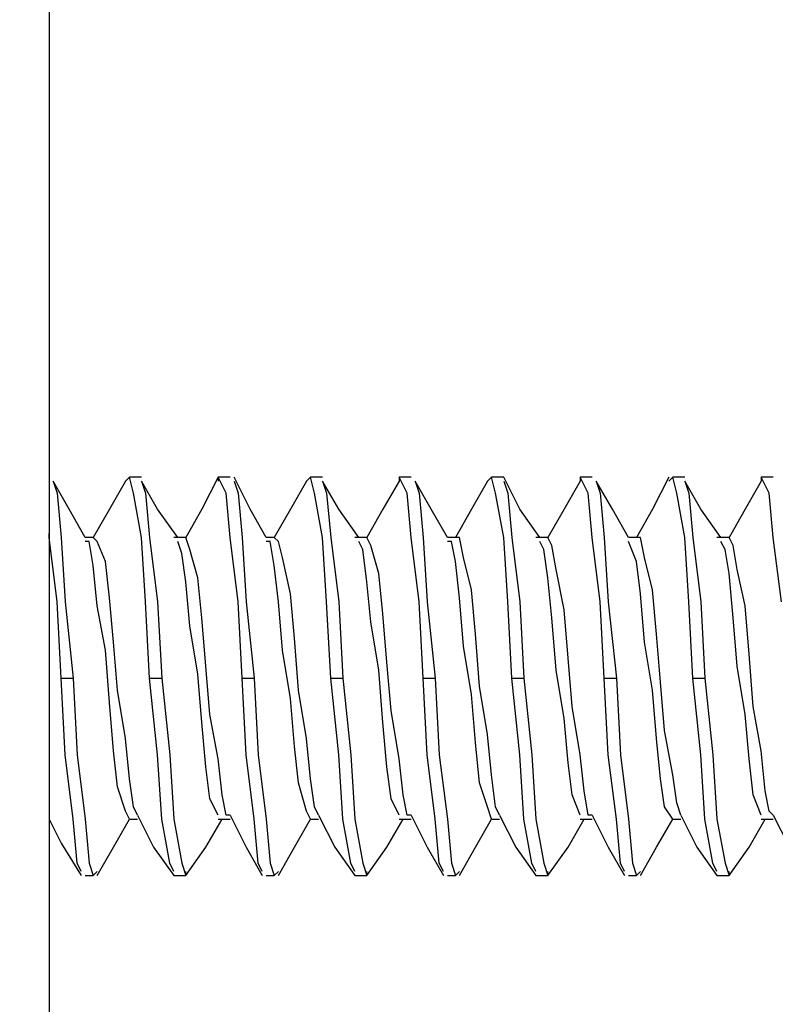
# Model space of a CAD drawing. Units: inches. Extents: x 0 to 20.3, y 0 to 15.8.
# Drawn here: x 16 to 16.2, y 4.7 to 5.1 of the extents above; entities that cross this region are included whole.
import ezdxf

# ---------------------------------------------------------------- set-up
doc = ezdxf.new("R2010")
doc.units = ezdxf.units.IN
doc.header["$MEASUREMENT"] = 0
doc.header["$PDSIZE"] = -1
doc.styles.add('Arial', font='arial.ttf')
doc.dimstyles.new('Atlas', dxfattribs={"dimscale": 0.2, "dimtxt": 0.5, "dimasz": 0.5, "dimexe": 0, "dimexo": 0.0625, "dimgap": 0.25, "dimtad": 0, "dimtih": 1, "dimtoh": 1, "dimdec": 4, "dimrnd": 1e-09, "dimzin": 12, "dimdsep": 46, "dimlunit": 4, "dimtxsty": 'Arial', "dimcen": 0.09, "dimadec": 0, "dimazin": 3, "dimtfac": 1, "dimtdec": 4, "dimtofl": 0, "dimtmove": 0, "dimatfit": 3, "dimfxl": 1, "dimfrac": 1, "dimtolj": 1, "dimtzin": 12, "dimarcsym": 0})

# ---------------------------------------------------------------- blocks, each defined once
blk = doc.blocks.new('*D57')
at = {"color": 0, "lineweight": -2, "transparency": 16777216}
for p, q in [((15.16908, 6.51306), (15.16908, 3.84712)), ((15.99547, 4.11445), (15.99547, 3.84712)), ((15.06908, 3.84712), (14.96908, 3.84712)), ((16.09547, 3.84712), (16.19547, 3.84712))]:
    blk.add_line(p, q, dxfattribs=at)
at = {"color": 0, "transparency": 16777216}
for points in [[(15.06908, 3.86378), (15.06908, 3.83045), (15.16908, 3.84712)], [(16.09547, 3.86378), (16.09547, 3.83045), (15.99547, 3.84712)]]:
    blk.add_solid(points, dxfattribs=at)
at = {"layer": 'Defpoints', "color": 0, "transparency": 16777216}
for p in [(15.16908, 6.52556), (15.99547, 4.12695), (15.99547, 3.84712)]:
    blk.add_point(p, dxfattribs=at)
at = {"color": 0, "transparency": 16777216, "insert": (15.58227, 3.84712), "char_height": 0.1, "attachment_point": 5, "style": 'Arial'}
blk.add_mtext('\\A1;{\\H1x;\\S13#16;}" [21]', dxfattribs=at)

msp = doc.modelspace()

# ---------------------------------------------------------------- linework, layer by layer
for points in [[(15.99547, 8.6957), (15.99547, 8.6957), (15.99547, 4.24709), (15.99547, 4.24709)], [(15.99547, 4.89987), (15.99547, 4.89987), (15.99547, 4.89987), (15.99547, 4.89987)], [(16.02324, 4.89987), (16.02324, 4.89987), (16.02186, 4.89848), (16.02186, 4.89848)], [(16.02741, 4.89987), (16.02741, 4.89987), (16.02324, 4.89987), (16.02324, 4.89987)], [(16.02463, 4.89431), (16.02463, 4.89431), (16.02324, 4.89987), (16.02324, 4.89987)], [(16.0538, 4.89987), (16.0538, 4.89987), (16.04825, 4.88876), (16.04825, 4.88876)], [(16.05797, 4.89987), (16.05797, 4.89987), (16.0538, 4.89987), (16.0538, 4.89987)], [(16.05658, 4.89431), (16.05658, 4.89431), (16.0538, 4.89987), (16.0538, 4.89987)], [(16.0538, 4.89987), (16.0538, 4.89987), (16.0538, 4.89848), (16.0538, 4.89848)], [(16.06491, 4.88876), (16.06491, 4.88876), (16.05936, 4.89987), (16.05936, 4.89987)], [(16.08574, 4.89987), (16.08574, 4.89987), (16.08436, 4.89848), (16.08436, 4.89848)], [(16.08991, 4.89987), (16.08991, 4.89987), (16.08574, 4.89987), (16.08574, 4.89987)], [(16.08713, 4.89431), (16.08713, 4.89431), (16.08574, 4.89987), (16.08574, 4.89987)], [(16.12047, 4.89987), (16.12047, 4.89987), (16.1163, 4.89987), (16.1163, 4.89987)], [(16.11908, 4.89431), (16.11908, 4.89431), (16.1163, 4.89987), (16.1163, 4.89987)], [(16.1163, 4.89987), (16.1163, 4.89987), (16.1163, 4.89848), (16.1163, 4.89848)], [(16.14824, 4.89987), (16.14824, 4.89987), (16.14686, 4.89848), (16.14686, 4.89848)], [(16.15241, 4.89987), (16.15241, 4.89987), (16.14824, 4.89987), (16.14824, 4.89987)], [(16.14963, 4.89431), (16.14963, 4.89431), (16.14824, 4.89987), (16.14824, 4.89987)], [(16.15797, 4.88876), (16.15797, 4.88876), (16.15241, 4.89987), (16.15241, 4.89987)], [(16.18297, 4.89987), (16.18297, 4.89987), (16.1788, 4.89987), (16.1788, 4.89987)], [(16.18158, 4.89431), (16.18158, 4.89431), (16.1788, 4.89987), (16.1788, 4.89987)], [(16.1788, 4.89987), (16.1788, 4.89987), (16.1788, 4.89848), (16.1788, 4.89848)], [(16.20936, 4.89987), (16.20936, 4.89987), (16.2038, 4.88876), (16.2038, 4.88876)], [(16.21074, 4.89987), (16.21074, 4.89987), (16.20936, 4.89848), (16.20936, 4.89848)], [(16.21491, 4.89987), (16.21491, 4.89987), (16.21074, 4.89987), (16.21074, 4.89987)], [(16.21213, 4.89431), (16.21213, 4.89431), (16.21074, 4.89987), (16.21074, 4.89987)], [(16.24547, 4.89987), (16.24547, 4.89987), (16.2413, 4.89987), (16.2413, 4.89987)], [(16.24408, 4.89431), (16.24408, 4.89431), (16.2413, 4.89987), (16.2413, 4.89987)], [(16.2413, 4.89987), (16.2413, 4.89987), (16.2413, 4.89848), (16.2413, 4.89848)], [(16.00241, 4.88876), (16.00241, 4.88876), (15.99686, 4.89848), (15.99686, 4.89848)], [(15.99686, 4.89848), (15.99686, 4.89848), (15.99825, 4.89431), (15.99825, 4.89431)], [(16.02186, 4.89848), (16.02186, 4.89848), (16.0163, 4.88876), (16.0163, 4.88876)], [(16.03297, 4.88876), (16.03297, 4.88876), (16.02741, 4.89848), (16.02741, 4.89848)], [(16.02741, 4.89848), (16.02741, 4.89848), (16.0288, 4.89431), (16.0288, 4.89431)], [(16.05936, 4.89848), (16.05936, 4.89848), (16.06075, 4.89431), (16.06075, 4.89431)], [(16.08436, 4.89848), (16.08436, 4.89848), (16.0788, 4.88876), (16.0788, 4.88876)], [(16.09547, 4.88876), (16.09547, 4.88876), (16.08991, 4.89848), (16.08991, 4.89848)], [(16.08991, 4.89848), (16.08991, 4.89848), (16.0913, 4.89431), (16.0913, 4.89431)], [(16.1163, 4.89848), (16.1163, 4.89848), (16.11075, 4.88876), (16.11075, 4.88876)], [(16.12741, 4.88876), (16.12741, 4.88876), (16.12186, 4.89848), (16.12186, 4.89848)], [(16.12186, 4.89848), (16.12186, 4.89848), (16.12325, 4.89431), (16.12325, 4.89431)], [(16.14686, 4.89848), (16.14686, 4.89848), (16.1413, 4.88876), (16.1413, 4.88876)], [(16.15241, 4.89848), (16.15241, 4.89848), (16.1538, 4.89431), (16.1538, 4.89431)], [(16.1788, 4.89848), (16.1788, 4.89848), (16.17325, 4.88876), (16.17325, 4.88876)], [(16.18991, 4.88876), (16.18991, 4.88876), (16.18436, 4.89848), (16.18436, 4.89848)], [(16.18436, 4.89848), (16.18436, 4.89848), (16.18575, 4.89431), (16.18575, 4.89431)], [(16.22047, 4.88876), (16.22047, 4.88876), (16.21491, 4.89848), (16.21491, 4.89848)], [(16.21491, 4.89848), (16.21491, 4.89848), (16.2163, 4.89431), (16.2163, 4.89431)], [(16.2413, 4.89848), (16.2413, 4.89848), (16.23575, 4.88876), (16.23575, 4.88876)], [(15.99825, 4.89431), (15.99825, 4.89431), (15.99963, 4.87904), (15.99963, 4.87904)], [(16.02741, 4.87904), (16.02741, 4.87904), (16.02463, 4.89431), (16.02463, 4.89431)], [(16.0288, 4.89431), (16.0288, 4.89431), (16.03019, 4.87904), (16.03019, 4.87904)], [(16.05797, 4.87904), (16.05797, 4.87904), (16.05658, 4.89431), (16.05658, 4.89431)], [(16.06075, 4.89431), (16.06075, 4.89431), (16.06213, 4.87904), (16.06213, 4.87904)], [(16.08991, 4.87904), (16.08991, 4.87904), (16.08713, 4.89431), (16.08713, 4.89431)], [(16.0913, 4.89431), (16.0913, 4.89431), (16.09269, 4.87904), (16.09269, 4.87904)], [(16.12047, 4.87904), (16.12047, 4.87904), (16.11908, 4.89431), (16.11908, 4.89431)], [(16.12325, 4.89431), (16.12325, 4.89431), (16.12463, 4.87904), (16.12463, 4.87904)], [(16.15241, 4.87904), (16.15241, 4.87904), (16.14963, 4.89431), (16.14963, 4.89431)], [(16.1538, 4.89431), (16.1538, 4.89431), (16.15519, 4.87904), (16.15519, 4.87904)], [(16.18297, 4.87904), (16.18297, 4.87904), (16.18158, 4.89431), (16.18158, 4.89431)], [(16.18575, 4.89431), (16.18575, 4.89431), (16.18713, 4.87904), (16.18713, 4.87904)], [(16.21491, 4.87904), (16.21491, 4.87904), (16.21213, 4.89431), (16.21213, 4.89431)], [(16.2163, 4.89431), (16.2163, 4.89431), (16.21769, 4.87904), (16.21769, 4.87904)], [(16.24547, 4.87904), (16.24547, 4.87904), (16.24408, 4.89431), (16.24408, 4.89431)], [(16.00797, 4.87904), (16.00797, 4.87904), (16.00241, 4.88876), (16.00241, 4.88876)], [(16.0163, 4.88876), (16.0163, 4.88876), (16.01074, 4.87904), (16.01074, 4.87904)], [(16.03991, 4.87904), (16.03991, 4.87904), (16.03297, 4.88876), (16.03297, 4.88876)], [(16.04825, 4.88876), (16.04825, 4.88876), (16.04269, 4.87904), (16.04269, 4.87904)], [(16.07047, 4.87904), (16.07047, 4.87904), (16.06491, 4.88876), (16.06491, 4.88876)], [(16.0788, 4.88876), (16.0788, 4.88876), (16.07324, 4.87904), (16.07324, 4.87904)], [(16.10241, 4.87904), (16.10241, 4.87904), (16.09547, 4.88876), (16.09547, 4.88876)], [(16.11075, 4.88876), (16.11075, 4.88876), (16.10519, 4.87904), (16.10519, 4.87904)], [(16.13297, 4.87904), (16.13297, 4.87904), (16.12741, 4.88876), (16.12741, 4.88876)], [(16.1413, 4.88876), (16.1413, 4.88876), (16.13574, 4.87904), (16.13574, 4.87904)], [(16.16491, 4.87904), (16.16491, 4.87904), (16.15797, 4.88876), (16.15797, 4.88876)], [(16.17325, 4.88876), (16.17325, 4.88876), (16.16769, 4.87904), (16.16769, 4.87904)], [(16.19547, 4.87904), (16.19547, 4.87904), (16.18991, 4.88876), (16.18991, 4.88876)], [(16.2038, 4.88876), (16.2038, 4.88876), (16.19824, 4.87904), (16.19824, 4.87904)], [(16.22741, 4.87904), (16.22741, 4.87904), (16.22047, 4.88876), (16.22047, 4.88876)], [(16.23575, 4.88876), (16.23575, 4.88876), (16.23019, 4.87904), (16.23019, 4.87904)], [(15.99547, 4.87904), (15.99547, 4.87904), (15.99547, 4.88043), (15.99547, 4.88043)], [(15.99825, 4.85681), (15.99825, 4.85681), (15.99547, 4.87904), (15.99547, 4.87904)], [(15.99963, 4.87904), (15.99963, 4.87904), (16.00102, 4.85681), (16.00102, 4.85681)], [(16.00936, 4.87904), (16.00936, 4.87904), (16.00797, 4.87904), (16.00797, 4.87904)], [(16.01074, 4.87904), (16.01074, 4.87904), (16.00936, 4.87904), (16.00936, 4.87904)], [(16.01213, 4.87765), (16.01213, 4.87765), (16.01074, 4.87904), (16.01074, 4.87904)], [(16.0288, 4.85681), (16.0288, 4.85681), (16.02741, 4.87904), (16.02741, 4.87904)], [(16.03019, 4.87904), (16.03019, 4.87904), (16.03297, 4.85681), (16.03297, 4.85681)], [(16.0413, 4.87904), (16.0413, 4.87904), (16.03852, 4.87904), (16.03852, 4.87904)], [(16.04269, 4.87904), (16.04269, 4.87904), (16.0413, 4.87904), (16.0413, 4.87904)], [(16.04408, 4.87487), (16.04408, 4.87487), (16.04269, 4.87904), (16.04269, 4.87904)], [(16.06075, 4.85681), (16.06075, 4.85681), (16.05797, 4.87904), (16.05797, 4.87904)], [(16.06213, 4.87904), (16.06213, 4.87904), (16.06352, 4.85681), (16.06352, 4.85681)], [(16.07186, 4.87904), (16.07186, 4.87904), (16.07047, 4.87904), (16.07047, 4.87904)], [(16.07324, 4.87904), (16.07324, 4.87904), (16.07186, 4.87904), (16.07186, 4.87904)], [(16.07463, 4.87765), (16.07463, 4.87765), (16.07324, 4.87904), (16.07324, 4.87904)], [(16.0913, 4.85681), (16.0913, 4.85681), (16.08991, 4.87904), (16.08991, 4.87904)], [(16.09269, 4.87904), (16.09269, 4.87904), (16.09547, 4.85681), (16.09547, 4.85681)], [(16.1038, 4.87904), (16.1038, 4.87904), (16.10102, 4.87904), (16.10102, 4.87904)], [(16.10519, 4.87904), (16.10519, 4.87904), (16.1038, 4.87904), (16.1038, 4.87904)], [(16.10658, 4.87626), (16.10658, 4.87626), (16.10519, 4.87904), (16.10519, 4.87904)], [(16.12325, 4.85681), (16.12325, 4.85681), (16.12047, 4.87904), (16.12047, 4.87904)], [(16.12463, 4.87904), (16.12463, 4.87904), (16.12602, 4.85681), (16.12602, 4.85681)], [(16.13436, 4.87904), (16.13436, 4.87904), (16.13297, 4.87904), (16.13297, 4.87904)], [(16.13574, 4.87904), (16.13574, 4.87904), (16.13436, 4.87904), (16.13436, 4.87904)], [(16.13713, 4.87904), (16.13713, 4.87904), (16.13574, 4.87904), (16.13574, 4.87904)], [(16.13852, 4.87209), (16.13852, 4.87209), (16.13713, 4.87904), (16.13713, 4.87904)], [(16.1538, 4.85681), (16.1538, 4.85681), (16.15241, 4.87904), (16.15241, 4.87904)], [(16.15519, 4.87904), (16.15519, 4.87904), (16.15797, 4.85681), (16.15797, 4.85681)], [(16.1663, 4.87904), (16.1663, 4.87904), (16.16352, 4.87904), (16.16352, 4.87904)], [(16.16769, 4.87904), (16.16769, 4.87904), (16.1663, 4.87904), (16.1663, 4.87904)], [(16.16908, 4.87626), (16.16908, 4.87626), (16.16769, 4.87904), (16.16769, 4.87904)], [(16.18575, 4.85681), (16.18575, 4.85681), (16.18297, 4.87904), (16.18297, 4.87904)], [(16.18713, 4.87904), (16.18713, 4.87904), (16.18852, 4.85681), (16.18852, 4.85681)], [(16.19686, 4.87904), (16.19686, 4.87904), (16.19547, 4.87904), (16.19547, 4.87904)], [(16.19824, 4.87904), (16.19824, 4.87904), (16.19686, 4.87904), (16.19686, 4.87904)], [(16.19963, 4.87904), (16.19963, 4.87904), (16.19824, 4.87904), (16.19824, 4.87904)], [(16.20102, 4.87209), (16.20102, 4.87209), (16.19963, 4.87904), (16.19963, 4.87904)], [(16.2163, 4.85681), (16.2163, 4.85681), (16.21491, 4.87904), (16.21491, 4.87904)], [(16.21769, 4.87904), (16.21769, 4.87904), (16.22047, 4.85681), (16.22047, 4.85681)], [(16.22741, 4.87904), (16.22741, 4.87904), (16.22602, 4.87904), (16.22602, 4.87904)], [(16.23019, 4.87904), (16.23019, 4.87904), (16.22741, 4.87904), (16.22741, 4.87904)], [(16.23158, 4.87626), (16.23158, 4.87626), (16.23019, 4.87904), (16.23019, 4.87904)], [(16.24825, 4.85681), (16.24825, 4.85681), (16.24547, 4.87904), (16.24547, 4.87904)], [(16.00936, 4.87765), (16.00936, 4.87765), (16.00797, 4.87765), (16.00797, 4.87765)], [(16.01074, 4.86931), (16.01074, 4.86931), (16.00936, 4.87765), (16.00936, 4.87765)], [(16.01491, 4.8707), (16.01491, 4.8707), (16.01213, 4.87765), (16.01213, 4.87765)], [(16.0413, 4.87348), (16.0413, 4.87348), (16.03991, 4.87765), (16.03991, 4.87765)], [(16.07186, 4.87765), (16.07186, 4.87765), (16.07047, 4.87765), (16.07047, 4.87765)], [(16.07324, 4.86931), (16.07324, 4.86931), (16.07186, 4.87765), (16.07186, 4.87765)], [(16.07602, 4.87209), (16.07602, 4.87209), (16.07463, 4.87765), (16.07463, 4.87765)], [(16.1038, 4.87487), (16.1038, 4.87487), (16.10241, 4.87765), (16.10241, 4.87765)], [(16.10936, 4.86654), (16.10936, 4.86654), (16.10658, 4.87626), (16.10658, 4.87626)], [(16.13436, 4.87765), (16.13436, 4.87765), (16.13297, 4.87765), (16.13297, 4.87765)], [(16.13574, 4.8707), (16.13574, 4.8707), (16.13436, 4.87765), (16.13436, 4.87765)], [(16.1663, 4.87487), (16.1663, 4.87487), (16.16491, 4.87765), (16.16491, 4.87765)], [(16.17047, 4.86792), (16.17047, 4.86792), (16.16908, 4.87626), (16.16908, 4.87626)], [(16.19824, 4.8707), (16.19824, 4.8707), (16.19547, 4.87765), (16.19547, 4.87765)], [(16.2288, 4.87487), (16.2288, 4.87487), (16.22741, 4.87765), (16.22741, 4.87765)], [(16.23297, 4.86792), (16.23297, 4.86792), (16.23158, 4.87626), (16.23158, 4.87626)], [(16.04269, 4.86376), (16.04269, 4.86376), (16.0413, 4.87348), (16.0413, 4.87348)], [(16.04686, 4.86515), (16.04686, 4.86515), (16.04408, 4.87487), (16.04408, 4.87487)], [(16.0788, 4.85959), (16.0788, 4.85959), (16.07602, 4.87209), (16.07602, 4.87209)], [(16.10519, 4.86376), (16.10519, 4.86376), (16.1038, 4.87487), (16.1038, 4.87487)], [(16.1413, 4.86098), (16.1413, 4.86098), (16.13852, 4.87209), (16.13852, 4.87209)], [(16.16769, 4.86515), (16.16769, 4.86515), (16.1663, 4.87487), (16.1663, 4.87487)], [(16.2038, 4.86098), (16.2038, 4.86098), (16.20102, 4.87209), (16.20102, 4.87209)], [(16.23019, 4.86654), (16.23019, 4.86654), (16.2288, 4.87487), (16.2288, 4.87487)], [(16.01213, 4.85542), (16.01213, 4.85542), (16.01074, 4.86931), (16.01074, 4.86931)], [(16.0163, 4.8582), (16.0163, 4.8582), (16.01491, 4.8707), (16.01491, 4.8707)], [(16.07463, 4.85681), (16.07463, 4.85681), (16.07324, 4.86931), (16.07324, 4.86931)], [(16.13713, 4.8582), (16.13713, 4.8582), (16.13574, 4.8707), (16.13574, 4.8707)], [(16.19963, 4.85959), (16.19963, 4.85959), (16.19824, 4.8707), (16.19824, 4.8707)], [(16.04825, 4.85126), (16.04825, 4.85126), (16.04686, 4.86515), (16.04686, 4.86515)], [(16.11075, 4.85265), (16.11075, 4.85265), (16.10936, 4.86654), (16.10936, 4.86654)], [(16.16908, 4.85126), (16.16908, 4.85126), (16.16769, 4.86515), (16.16769, 4.86515)], [(16.17325, 4.85404), (16.17325, 4.85404), (16.17047, 4.86792), (16.17047, 4.86792)], [(16.23158, 4.85126), (16.23158, 4.85126), (16.23019, 4.86654), (16.23019, 4.86654)], [(16.23575, 4.85542), (16.23575, 4.85542), (16.23297, 4.86792), (16.23297, 4.86792)], [(16.04408, 4.84848), (16.04408, 4.84848), (16.04269, 4.86376), (16.04269, 4.86376)], [(16.10658, 4.84987), (16.10658, 4.84987), (16.10519, 4.86376), (16.10519, 4.86376)], [(16.01769, 4.84292), (16.01769, 4.84292), (16.0163, 4.8582), (16.0163, 4.8582)], [(16.08019, 4.84431), (16.08019, 4.84431), (16.0788, 4.85959), (16.0788, 4.85959)], [(16.13852, 4.84154), (16.13852, 4.84154), (16.13713, 4.8582), (16.13713, 4.8582)], [(16.14269, 4.8457), (16.14269, 4.8457), (16.1413, 4.86098), (16.1413, 4.86098)], [(16.20102, 4.84292), (16.20102, 4.84292), (16.19963, 4.85959), (16.19963, 4.85959)], [(16.20519, 4.8457), (16.20519, 4.8457), (16.2038, 4.86098), (16.2038, 4.86098)], [(15.99963, 4.83043), (15.99963, 4.83043), (15.99825, 4.85681), (15.99825, 4.85681)], [(16.00102, 4.85681), (16.00102, 4.85681), (16.0038, 4.83043), (16.0038, 4.83043)], [(16.01491, 4.84015), (16.01491, 4.84015), (16.01213, 4.85542), (16.01213, 4.85542)], [(16.03019, 4.83043), (16.03019, 4.83043), (16.0288, 4.85681), (16.0288, 4.85681)], [(16.03297, 4.85681), (16.03297, 4.85681), (16.03436, 4.83043), (16.03436, 4.83043)], [(16.06213, 4.83043), (16.06213, 4.83043), (16.06075, 4.85681), (16.06075, 4.85681)], [(16.06352, 4.85681), (16.06352, 4.85681), (16.0663, 4.83043), (16.0663, 4.83043)], [(16.07602, 4.84015), (16.07602, 4.84015), (16.07463, 4.85681), (16.07463, 4.85681)], [(16.09269, 4.83043), (16.09269, 4.83043), (16.0913, 4.85681), (16.0913, 4.85681)], [(16.09547, 4.85681), (16.09547, 4.85681), (16.09686, 4.83043), (16.09686, 4.83043)], [(16.12463, 4.83043), (16.12463, 4.83043), (16.12325, 4.85681), (16.12325, 4.85681)], [(16.12602, 4.85681), (16.12602, 4.85681), (16.1288, 4.83043), (16.1288, 4.83043)], [(16.15519, 4.83043), (16.15519, 4.83043), (16.1538, 4.85681), (16.1538, 4.85681)], [(16.15797, 4.85681), (16.15797, 4.85681), (16.15936, 4.83043), (16.15936, 4.83043)], [(16.18713, 4.83043), (16.18713, 4.83043), (16.18575, 4.85681), (16.18575, 4.85681)], [(16.18852, 4.85681), (16.18852, 4.85681), (16.1913, 4.83043), (16.1913, 4.83043)], [(16.21769, 4.83043), (16.21769, 4.83043), (16.2163, 4.85681), (16.2163, 4.85681)], [(16.22047, 4.85681), (16.22047, 4.85681), (16.22186, 4.83043), (16.22186, 4.83043)], [(16.23713, 4.83876), (16.23713, 4.83876), (16.23575, 4.85542), (16.23575, 4.85542)], [(16.04963, 4.83459), (16.04963, 4.83459), (16.04825, 4.85126), (16.04825, 4.85126)], [(16.11213, 4.83598), (16.11213, 4.83598), (16.11075, 4.85265), (16.11075, 4.85265)], [(16.17047, 4.8332), (16.17047, 4.8332), (16.16908, 4.85126), (16.16908, 4.85126)], [(16.17463, 4.83737), (16.17463, 4.83737), (16.17325, 4.85404), (16.17325, 4.85404)], [(16.23297, 4.83459), (16.23297, 4.83459), (16.23158, 4.85126), (16.23158, 4.85126)], [(16.04686, 4.83181), (16.04686, 4.83181), (16.04408, 4.84848), (16.04408, 4.84848)], [(16.10936, 4.8332), (16.10936, 4.8332), (16.10658, 4.84987), (16.10658, 4.84987)], [(16.08158, 4.82626), (16.08158, 4.82626), (16.08019, 4.84431), (16.08019, 4.84431)], [(16.14408, 4.82765), (16.14408, 4.82765), (16.14269, 4.8457), (16.14269, 4.8457)], [(16.20658, 4.82904), (16.20658, 4.82904), (16.20519, 4.8457), (16.20519, 4.8457)], [(16.01908, 4.82626), (16.01908, 4.82626), (16.01769, 4.84292), (16.01769, 4.84292)], [(16.1413, 4.82487), (16.1413, 4.82487), (16.13852, 4.84154), (16.13852, 4.84154)], [(16.2038, 4.82626), (16.2038, 4.82626), (16.20102, 4.84292), (16.20102, 4.84292)], [(16.0163, 4.82209), (16.0163, 4.82209), (16.01491, 4.84015), (16.01491, 4.84015)], [(16.0788, 4.82348), (16.0788, 4.82348), (16.07602, 4.84015), (16.07602, 4.84015)], [(16.23852, 4.8207), (16.23852, 4.8207), (16.23713, 4.83876), (16.23713, 4.83876)], [(16.05102, 4.81793), (16.05102, 4.81793), (16.04963, 4.83459), (16.04963, 4.83459)], [(16.11352, 4.81931), (16.11352, 4.81931), (16.11213, 4.83598), (16.11213, 4.83598)], [(16.17602, 4.8207), (16.17602, 4.8207), (16.17463, 4.83737), (16.17463, 4.83737)], [(16.23575, 4.81793), (16.23575, 4.81793), (16.23297, 4.83459), (16.23297, 4.83459)], [(16.04825, 4.81515), (16.04825, 4.81515), (16.04686, 4.83181), (16.04686, 4.83181)], [(16.11075, 4.81515), (16.11075, 4.81515), (16.10936, 4.8332), (16.10936, 4.8332)], [(16.17325, 4.81654), (16.17325, 4.81654), (16.17047, 4.8332), (16.17047, 4.8332)], [(15.99963, 4.83043), (15.99963, 4.83043), (16.0038, 4.83043), (16.0038, 4.83043)], [(16.00102, 4.80404), (16.00102, 4.80404), (15.99963, 4.83043), (15.99963, 4.83043)], [(16.0038, 4.83043), (16.0038, 4.83043), (16.00519, 4.80404), (16.00519, 4.80404)], [(16.03019, 4.83043), (16.03019, 4.83043), (16.03436, 4.83043), (16.03436, 4.83043)], [(16.03297, 4.80404), (16.03297, 4.80404), (16.03019, 4.83043), (16.03019, 4.83043)], [(16.03436, 4.83043), (16.03436, 4.83043), (16.03713, 4.80404), (16.03713, 4.80404)], [(16.06213, 4.83043), (16.06213, 4.83043), (16.0663, 4.83043), (16.0663, 4.83043)], [(16.06352, 4.80404), (16.06352, 4.80404), (16.06213, 4.83043), (16.06213, 4.83043)], [(16.0663, 4.83043), (16.0663, 4.83043), (16.06769, 4.80404), (16.06769, 4.80404)], [(16.09269, 4.83043), (16.09269, 4.83043), (16.09686, 4.83043), (16.09686, 4.83043)], [(16.09547, 4.80404), (16.09547, 4.80404), (16.09269, 4.83043), (16.09269, 4.83043)], [(16.09686, 4.83043), (16.09686, 4.83043), (16.09963, 4.80404), (16.09963, 4.80404)], [(16.12463, 4.83043), (16.12463, 4.83043), (16.1288, 4.83043), (16.1288, 4.83043)], [(16.12602, 4.80404), (16.12602, 4.80404), (16.12463, 4.83043), (16.12463, 4.83043)], [(16.1288, 4.83043), (16.1288, 4.83043), (16.13019, 4.80404), (16.13019, 4.80404)], [(16.14686, 4.81098), (16.14686, 4.81098), (16.14408, 4.82765), (16.14408, 4.82765)], [(16.15519, 4.83043), (16.15519, 4.83043), (16.15936, 4.83043), (16.15936, 4.83043)], [(16.15797, 4.80404), (16.15797, 4.80404), (16.15519, 4.83043), (16.15519, 4.83043)], [(16.15936, 4.83043), (16.15936, 4.83043), (16.16213, 4.80404), (16.16213, 4.80404)], [(16.18713, 4.83043), (16.18713, 4.83043), (16.1913, 4.83043), (16.1913, 4.83043)], [(16.18852, 4.80404), (16.18852, 4.80404), (16.18713, 4.83043), (16.18713, 4.83043)], [(16.1913, 4.83043), (16.1913, 4.83043), (16.19269, 4.80404), (16.19269, 4.80404)], [(16.20797, 4.81237), (16.20797, 4.81237), (16.20658, 4.82904), (16.20658, 4.82904)], [(16.21769, 4.83043), (16.21769, 4.83043), (16.22186, 4.83043), (16.22186, 4.83043)], [(16.22047, 4.80404), (16.22047, 4.80404), (16.21769, 4.83043), (16.21769, 4.83043)], [(16.22186, 4.83043), (16.22186, 4.83043), (16.22463, 4.80404), (16.22463, 4.80404)], [(16.02186, 4.80959), (16.02186, 4.80959), (16.01908, 4.82626), (16.01908, 4.82626)], [(16.08436, 4.80959), (16.08436, 4.80959), (16.08158, 4.82626), (16.08158, 4.82626)], [(16.14269, 4.8082), (16.14269, 4.8082), (16.1413, 4.82487), (16.1413, 4.82487)], [(16.20519, 4.80959), (16.20519, 4.80959), (16.2038, 4.82626), (16.2038, 4.82626)], [(16.01769, 4.80542), (16.01769, 4.80542), (16.0163, 4.82209), (16.0163, 4.82209)], [(16.08019, 4.80681), (16.08019, 4.80681), (16.0788, 4.82348), (16.0788, 4.82348)], [(16.1788, 4.80404), (16.1788, 4.80404), (16.17602, 4.8207), (16.17602, 4.8207)], [(16.2413, 4.80542), (16.2413, 4.80542), (16.23852, 4.8207), (16.23852, 4.8207)], [(16.0538, 4.80265), (16.0538, 4.80265), (16.05102, 4.81793), (16.05102, 4.81793)], [(16.1163, 4.80265), (16.1163, 4.80265), (16.11352, 4.81931), (16.11352, 4.81931)], [(16.23713, 4.80265), (16.23713, 4.80265), (16.23575, 4.81793), (16.23575, 4.81793)], [(16.04963, 4.79987), (16.04963, 4.79987), (16.04825, 4.81515), (16.04825, 4.81515)], [(16.11213, 4.79987), (16.11213, 4.79987), (16.11075, 4.81515), (16.11075, 4.81515)], [(16.17463, 4.80126), (16.17463, 4.80126), (16.17325, 4.81654), (16.17325, 4.81654)], [(16.14824, 4.79709), (16.14824, 4.79709), (16.14686, 4.81098), (16.14686, 4.81098)], [(16.21074, 4.79709), (16.21074, 4.79709), (16.20797, 4.81237), (16.20797, 4.81237)], [(16.02324, 4.7957), (16.02324, 4.7957), (16.02186, 4.80959), (16.02186, 4.80959)], [(16.08574, 4.7957), (16.08574, 4.7957), (16.08436, 4.80959), (16.08436, 4.80959)], [(16.14408, 4.79431), (16.14408, 4.79431), (16.14269, 4.8082), (16.14269, 4.8082)], [(16.20658, 4.7957), (16.20658, 4.7957), (16.20519, 4.80959), (16.20519, 4.80959)], [(16.0038, 4.78181), (16.0038, 4.78181), (16.00102, 4.80404), (16.00102, 4.80404)], [(16.00519, 4.80404), (16.00519, 4.80404), (16.00797, 4.78181), (16.00797, 4.78181)], [(16.01908, 4.79292), (16.01908, 4.79292), (16.01769, 4.80542), (16.01769, 4.80542)], [(16.03436, 4.78181), (16.03436, 4.78181), (16.03297, 4.80404), (16.03297, 4.80404)], [(16.03713, 4.80404), (16.03713, 4.80404), (16.03852, 4.78181), (16.03852, 4.78181)], [(16.0663, 4.78181), (16.0663, 4.78181), (16.06352, 4.80404), (16.06352, 4.80404)], [(16.06769, 4.80404), (16.06769, 4.80404), (16.07047, 4.78181), (16.07047, 4.78181)], [(16.08158, 4.79431), (16.08158, 4.79431), (16.08019, 4.80681), (16.08019, 4.80681)], [(16.09686, 4.78181), (16.09686, 4.78181), (16.09547, 4.80404), (16.09547, 4.80404)], [(16.09963, 4.80404), (16.09963, 4.80404), (16.10102, 4.78181), (16.10102, 4.78181)], [(16.1288, 4.78181), (16.1288, 4.78181), (16.12602, 4.80404), (16.12602, 4.80404)], [(16.13019, 4.80404), (16.13019, 4.80404), (16.13297, 4.78181), (16.13297, 4.78181)], [(16.15936, 4.78181), (16.15936, 4.78181), (16.15797, 4.80404), (16.15797, 4.80404)], [(16.16213, 4.80404), (16.16213, 4.80404), (16.16352, 4.78181), (16.16352, 4.78181)], [(16.18019, 4.79154), (16.18019, 4.79154), (16.1788, 4.80404), (16.1788, 4.80404)], [(16.1913, 4.78181), (16.1913, 4.78181), (16.18852, 4.80404), (16.18852, 4.80404)], [(16.19269, 4.80404), (16.19269, 4.80404), (16.19547, 4.78181), (16.19547, 4.78181)], [(16.22186, 4.78181), (16.22186, 4.78181), (16.22047, 4.80404), (16.22047, 4.80404)], [(16.22463, 4.80404), (16.22463, 4.80404), (16.22602, 4.78181), (16.22602, 4.78181)], [(16.24269, 4.79154), (16.24269, 4.79154), (16.2413, 4.80542), (16.2413, 4.80542)], [(16.05519, 4.79015), (16.05519, 4.79015), (16.0538, 4.80265), (16.0538, 4.80265)], [(16.11769, 4.79015), (16.11769, 4.79015), (16.1163, 4.80265), (16.1163, 4.80265)], [(16.17602, 4.79015), (16.17602, 4.79015), (16.17463, 4.80126), (16.17463, 4.80126)], [(16.23852, 4.79015), (16.23852, 4.79015), (16.23713, 4.80265), (16.23713, 4.80265)], [(16.05102, 4.78876), (16.05102, 4.78876), (16.04963, 4.79987), (16.04963, 4.79987)], [(16.11352, 4.78876), (16.11352, 4.78876), (16.11213, 4.79987), (16.11213, 4.79987)], [(16.14963, 4.78598), (16.14963, 4.78598), (16.14824, 4.79709), (16.14824, 4.79709)], [(16.21213, 4.78737), (16.21213, 4.78737), (16.21074, 4.79709), (16.21074, 4.79709)], [(16.02463, 4.78598), (16.02463, 4.78598), (16.02324, 4.7957), (16.02324, 4.7957)], [(16.08436, 4.78459), (16.08436, 4.78459), (16.08158, 4.79431), (16.08158, 4.79431)], [(16.08713, 4.78598), (16.08713, 4.78598), (16.08574, 4.7957), (16.08574, 4.7957)], [(16.14686, 4.78598), (16.14686, 4.78598), (16.14408, 4.79431), (16.14408, 4.79431)], [(16.20797, 4.78598), (16.20797, 4.78598), (16.20658, 4.7957), (16.20658, 4.7957)], [(16.02186, 4.78459), (16.02186, 4.78459), (16.01908, 4.79292), (16.01908, 4.79292)], [(16.05658, 4.7832), (16.05658, 4.7832), (16.05519, 4.79015), (16.05519, 4.79015)], [(16.11908, 4.7832), (16.11908, 4.7832), (16.11769, 4.79015), (16.11769, 4.79015)], [(16.1788, 4.7832), (16.1788, 4.7832), (16.17602, 4.79015), (16.17602, 4.79015)], [(16.18158, 4.7832), (16.18158, 4.7832), (16.18019, 4.79154), (16.18019, 4.79154)], [(16.2413, 4.7832), (16.2413, 4.7832), (16.23852, 4.79015), (16.23852, 4.79015)], [(16.24408, 4.78459), (16.24408, 4.78459), (16.24269, 4.79154), (16.24269, 4.79154)], [(16.0538, 4.7832), (16.0538, 4.7832), (16.05102, 4.78876), (16.05102, 4.78876)], [(16.1163, 4.7832), (16.1163, 4.7832), (16.11352, 4.78876), (16.11352, 4.78876)], [(16.21352, 4.7832), (16.21352, 4.7832), (16.21213, 4.78737), (16.21213, 4.78737)], [(16.02324, 4.78181), (16.02324, 4.78181), (16.02186, 4.78459), (16.02186, 4.78459)], [(16.02602, 4.7832), (16.02602, 4.7832), (16.02463, 4.78598), (16.02463, 4.78598)], [(16.02602, 4.7832), (16.02602, 4.7832), (16.03158, 4.77209), (16.03158, 4.77209)], [(16.05797, 4.7832), (16.05797, 4.7832), (16.05658, 4.7832), (16.05658, 4.7832)], [(16.05797, 4.7832), (16.05797, 4.7832), (16.06352, 4.77209), (16.06352, 4.77209)], [(16.08574, 4.78181), (16.08574, 4.78181), (16.08436, 4.78459), (16.08436, 4.78459)], [(16.08852, 4.7832), (16.08852, 4.7832), (16.08713, 4.78598), (16.08713, 4.78598)], [(16.08852, 4.7832), (16.08852, 4.7832), (16.09408, 4.77209), (16.09408, 4.77209)], [(16.12047, 4.7832), (16.12047, 4.7832), (16.11908, 4.7832), (16.11908, 4.7832)], [(16.12047, 4.7832), (16.12047, 4.7832), (16.12602, 4.77209), (16.12602, 4.77209)], [(16.14824, 4.78181), (16.14824, 4.78181), (16.14686, 4.78598), (16.14686, 4.78598)], [(16.15102, 4.7832), (16.15102, 4.7832), (16.14963, 4.78598), (16.14963, 4.78598)], [(16.15102, 4.7832), (16.15102, 4.7832), (16.15658, 4.77209), (16.15658, 4.77209)], [(16.18297, 4.7832), (16.18297, 4.7832), (16.18158, 4.7832), (16.18158, 4.7832)], [(16.18297, 4.7832), (16.18297, 4.7832), (16.18852, 4.77209), (16.18852, 4.77209)], [(16.21074, 4.78181), (16.21074, 4.78181), (16.20797, 4.78598), (16.20797, 4.78598)], [(16.21352, 4.7832), (16.21352, 4.7832), (16.21908, 4.77209), (16.21908, 4.77209)], [(16.24547, 4.7832), (16.24547, 4.7832), (16.24408, 4.78459), (16.24408, 4.78459)], [(16.24547, 4.7832), (16.24547, 4.7832), (16.25102, 4.77209), (16.25102, 4.77209)], [(15.99547, 4.78181), (15.99547, 4.78181), (15.99963, 4.77348), (15.99963, 4.77348)], [(16.00519, 4.76654), (16.00519, 4.76654), (16.0038, 4.78181), (16.0038, 4.78181)], [(16.00797, 4.78181), (16.00797, 4.78181), (16.00936, 4.76654), (16.00936, 4.76654)], [(16.01769, 4.77209), (16.01769, 4.77209), (16.02324, 4.78181), (16.02324, 4.78181)], [(16.02324, 4.78181), (16.02324, 4.78181), (16.02463, 4.78181), (16.02463, 4.78181)], [(16.02463, 4.78181), (16.02463, 4.78181), (16.02602, 4.78181), (16.02602, 4.78181)], [(16.03713, 4.76654), (16.03713, 4.76654), (16.03436, 4.78181), (16.03436, 4.78181)], [(16.03852, 4.78181), (16.03852, 4.78181), (16.0413, 4.76654), (16.0413, 4.76654)], [(16.04963, 4.77209), (16.04963, 4.77209), (16.05519, 4.78181), (16.05519, 4.78181)], [(16.0538, 4.78181), (16.0538, 4.78181), (16.05658, 4.78181), (16.05658, 4.78181)], [(16.05658, 4.78181), (16.05658, 4.78181), (16.05797, 4.78181), (16.05797, 4.78181)], [(16.06769, 4.76654), (16.06769, 4.76654), (16.0663, 4.78181), (16.0663, 4.78181)], [(16.07047, 4.78181), (16.07047, 4.78181), (16.07186, 4.76654), (16.07186, 4.76654)], [(16.08019, 4.77209), (16.08019, 4.77209), (16.08574, 4.78181), (16.08574, 4.78181)], [(16.08574, 4.78181), (16.08574, 4.78181), (16.08713, 4.78181), (16.08713, 4.78181)], [(16.08713, 4.78181), (16.08713, 4.78181), (16.08852, 4.78181), (16.08852, 4.78181)], [(16.09963, 4.76654), (16.09963, 4.76654), (16.09686, 4.78181), (16.09686, 4.78181)], [(16.10102, 4.78181), (16.10102, 4.78181), (16.1038, 4.76654), (16.1038, 4.76654)], [(16.11213, 4.77209), (16.11213, 4.77209), (16.11769, 4.78181), (16.11769, 4.78181)], [(16.1163, 4.78181), (16.1163, 4.78181), (16.11908, 4.78181), (16.11908, 4.78181)], [(16.11908, 4.78181), (16.11908, 4.78181), (16.12047, 4.78181), (16.12047, 4.78181)], [(16.13019, 4.76654), (16.13019, 4.76654), (16.1288, 4.78181), (16.1288, 4.78181)], [(16.13297, 4.78181), (16.13297, 4.78181), (16.13436, 4.76654), (16.13436, 4.76654)], [(16.14269, 4.77209), (16.14269, 4.77209), (16.14824, 4.78181), (16.14824, 4.78181)], [(16.14824, 4.78181), (16.14824, 4.78181), (16.14963, 4.78181), (16.14963, 4.78181)], [(16.14963, 4.78181), (16.14963, 4.78181), (16.15102, 4.78181), (16.15102, 4.78181)], [(16.16213, 4.76654), (16.16213, 4.76654), (16.15936, 4.78181), (16.15936, 4.78181)], [(16.16352, 4.78181), (16.16352, 4.78181), (16.1663, 4.76654), (16.1663, 4.76654)], [(16.17463, 4.77209), (16.17463, 4.77209), (16.18019, 4.78181), (16.18019, 4.78181)], [(16.1788, 4.78181), (16.1788, 4.78181), (16.18158, 4.78181), (16.18158, 4.78181)], [(16.18158, 4.78181), (16.18158, 4.78181), (16.18297, 4.78181), (16.18297, 4.78181)], [(16.19269, 4.76654), (16.19269, 4.76654), (16.1913, 4.78181), (16.1913, 4.78181)], [(16.19547, 4.78181), (16.19547, 4.78181), (16.19686, 4.76654), (16.19686, 4.76654)], [(16.20519, 4.77209), (16.20519, 4.77209), (16.21074, 4.78181), (16.21074, 4.78181)], [(16.21074, 4.78181), (16.21074, 4.78181), (16.21213, 4.78181), (16.21213, 4.78181)], [(16.21213, 4.78181), (16.21213, 4.78181), (16.21352, 4.78181), (16.21352, 4.78181)], [(16.22463, 4.76654), (16.22463, 4.76654), (16.22186, 4.78181), (16.22186, 4.78181)], [(16.22602, 4.78181), (16.22602, 4.78181), (16.2288, 4.76654), (16.2288, 4.76654)], [(16.23713, 4.77209), (16.23713, 4.77209), (16.24269, 4.78181), (16.24269, 4.78181)], [(16.2413, 4.78181), (16.2413, 4.78181), (16.24408, 4.78181), (16.24408, 4.78181)], [(16.24408, 4.78181), (16.24408, 4.78181), (16.24547, 4.78181), (16.24547, 4.78181)], [(15.99963, 4.77348), (15.99963, 4.77348), (16.00658, 4.76237), (16.00658, 4.76237)], [(16.01213, 4.76237), (16.01213, 4.76237), (16.01769, 4.77209), (16.01769, 4.77209)], [(16.03158, 4.77209), (16.03158, 4.77209), (16.03852, 4.76237), (16.03852, 4.76237)], [(16.04269, 4.76237), (16.04269, 4.76237), (16.04963, 4.77209), (16.04963, 4.77209)], [(16.06352, 4.77209), (16.06352, 4.77209), (16.06908, 4.76237), (16.06908, 4.76237)], [(16.07463, 4.76237), (16.07463, 4.76237), (16.08019, 4.77209), (16.08019, 4.77209)], [(16.09408, 4.77209), (16.09408, 4.77209), (16.10102, 4.76237), (16.10102, 4.76237)], [(16.10519, 4.76237), (16.10519, 4.76237), (16.11213, 4.77209), (16.11213, 4.77209)], [(16.12602, 4.77209), (16.12602, 4.77209), (16.13158, 4.76237), (16.13158, 4.76237)], [(16.13713, 4.76237), (16.13713, 4.76237), (16.14269, 4.77209), (16.14269, 4.77209)], [(16.15658, 4.77209), (16.15658, 4.77209), (16.16352, 4.76237), (16.16352, 4.76237)], [(16.16769, 4.76237), (16.16769, 4.76237), (16.17463, 4.77209), (16.17463, 4.77209)], [(16.18852, 4.77209), (16.18852, 4.77209), (16.19408, 4.76237), (16.19408, 4.76237)], [(16.19963, 4.76237), (16.19963, 4.76237), (16.20519, 4.77209), (16.20519, 4.77209)], [(16.21908, 4.77209), (16.21908, 4.77209), (16.22602, 4.76237), (16.22602, 4.76237)], [(16.23019, 4.76237), (16.23019, 4.76237), (16.23713, 4.77209), (16.23713, 4.77209)], [(16.00658, 4.76376), (16.00658, 4.76376), (16.00519, 4.76654), (16.00519, 4.76654)], [(16.00936, 4.76654), (16.00936, 4.76654), (16.01074, 4.76237), (16.01074, 4.76237)], [(16.03852, 4.76376), (16.03852, 4.76376), (16.03713, 4.76654), (16.03713, 4.76654)], [(16.0413, 4.76654), (16.0413, 4.76654), (16.04269, 4.76237), (16.04269, 4.76237)], [(16.06908, 4.76376), (16.06908, 4.76376), (16.06769, 4.76654), (16.06769, 4.76654)], [(16.07186, 4.76654), (16.07186, 4.76654), (16.07324, 4.76237), (16.07324, 4.76237)], [(16.10102, 4.76376), (16.10102, 4.76376), (16.09963, 4.76654), (16.09963, 4.76654)], [(16.1038, 4.76654), (16.1038, 4.76654), (16.10519, 4.76237), (16.10519, 4.76237)], [(16.13158, 4.76376), (16.13158, 4.76376), (16.13019, 4.76654), (16.13019, 4.76654)], [(16.13436, 4.76654), (16.13436, 4.76654), (16.13574, 4.76237), (16.13574, 4.76237)], [(16.16352, 4.76376), (16.16352, 4.76376), (16.16213, 4.76654), (16.16213, 4.76654)], [(16.1663, 4.76654), (16.1663, 4.76654), (16.16769, 4.76237), (16.16769, 4.76237)], [(16.19408, 4.76376), (16.19408, 4.76376), (16.19269, 4.76654), (16.19269, 4.76654)], [(16.19686, 4.76654), (16.19686, 4.76654), (16.19824, 4.76237), (16.19824, 4.76237)], [(16.22602, 4.76376), (16.22602, 4.76376), (16.22463, 4.76654), (16.22463, 4.76654)], [(16.2288, 4.76654), (16.2288, 4.76654), (16.23019, 4.76237), (16.23019, 4.76237)], [(16.01074, 4.76237), (16.01074, 4.76237), (16.01213, 4.76376), (16.01213, 4.76376)], [(16.04269, 4.76237), (16.04269, 4.76237), (16.04269, 4.76376), (16.04269, 4.76376)], [(16.07324, 4.76237), (16.07324, 4.76237), (16.07463, 4.76376), (16.07463, 4.76376)], [(16.10519, 4.76237), (16.10519, 4.76237), (16.10519, 4.76376), (16.10519, 4.76376)], [(16.13574, 4.76237), (16.13574, 4.76237), (16.13713, 4.76376), (16.13713, 4.76376)], [(16.16769, 4.76237), (16.16769, 4.76237), (16.16769, 4.76376), (16.16769, 4.76376)], [(16.19824, 4.76237), (16.19824, 4.76237), (16.19963, 4.76376), (16.19963, 4.76376)], [(16.23019, 4.76237), (16.23019, 4.76237), (16.23019, 4.76376), (16.23019, 4.76376)], [(16.00797, 4.76237), (16.00797, 4.76237), (16.01074, 4.76237), (16.01074, 4.76237)], [(16.03852, 4.76237), (16.03852, 4.76237), (16.04269, 4.76237), (16.04269, 4.76237)], [(16.07047, 4.76237), (16.07047, 4.76237), (16.07324, 4.76237), (16.07324, 4.76237)], [(16.10102, 4.76237), (16.10102, 4.76237), (16.10519, 4.76237), (16.10519, 4.76237)], [(16.13297, 4.76237), (16.13297, 4.76237), (16.13574, 4.76237), (16.13574, 4.76237)], [(16.16352, 4.76237), (16.16352, 4.76237), (16.16769, 4.76237), (16.16769, 4.76237)], [(16.19547, 4.76237), (16.19547, 4.76237), (16.19824, 4.76237), (16.19824, 4.76237)], [(16.22602, 4.76237), (16.22602, 4.76237), (16.23019, 4.76237), (16.23019, 4.76237)]]:
    msp.add_open_spline(points, degree=3)

# ---------------------------------------------------------------- dimensions: what is measured, and where the dimension line sits
dim = msp.add_linear_dim(base=(15.99547, 3.84712), p1=(15.16908, 6.52556), p2=(15.99547, 4.12695), dimstyle='Atlas')
dim.commit()
dim.dimension.update_dxf_attribs({"geometry": '*D57', "text_midpoint": (15.58227, 3.84712)})

doc.saveas('drawing.dxf')
